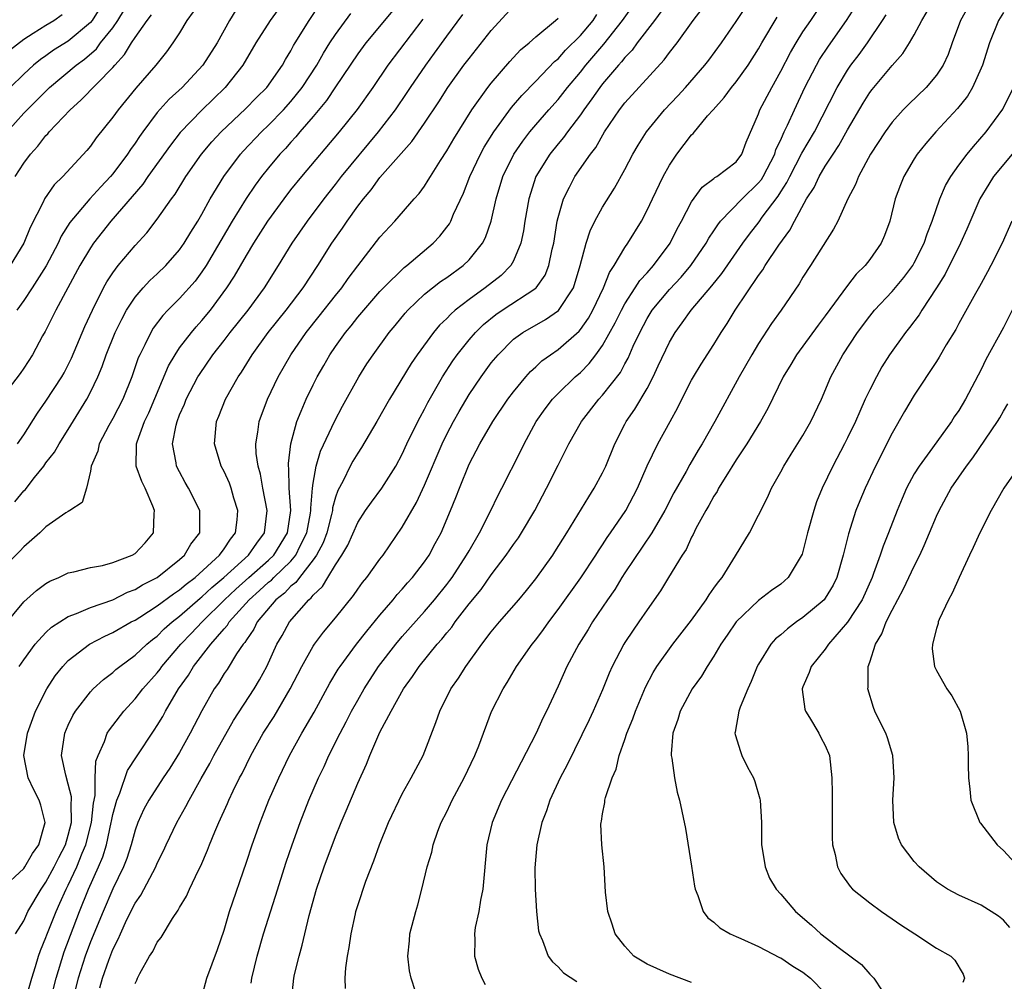
# Model space of a CAD drawing. Units: inches. Extents: x 2613000 to 2616000, y 1476000 to 1479000.
# Drawn here: x 2613085 to 2613173, y 1477719 to 1477805 of the extents above; entities that cross this region are included whole.
import ezdxf

# ---------------------------------------------------------------- set-up
doc = ezdxf.new("R2010")
doc.units = ezdxf.units.IN
doc.header["$MEASUREMENT"] = 0
doc.layers.add('LD26131476_2ft', color=162, linetype='Continuous')

msp = doc.modelspace()

# ---------------------------------------------------------------- linework, layer by layer
at = {"layer": 'LD26131476_2ft'}
for points, elevation in [([(2613108.575, 1477807), (2613107.134, 1477805), (2613105.861, 1477803), (2613104.684, 1477801), (2613103.098, 1477799), (2613101, 1477796.942), (2613099.06, 1477794.94), (2613098.178, 1477793.822), (2613096.158, 1477791), (2613095.689, 1477790.311), (2613092.839, 1477787), (2613091.277, 1477785), (2613091, 1477784.595), (2613090.049, 1477783), (2613087.878, 1477779), (2613087.597, 1477778.403), (2613086.916, 1477777.084), (2613086.682, 1477776.682), (2613085.786, 1477775), (2613085, 1477773.792), (2613084.678, 1477773.321), (2613082.916, 1477771)], 10374), ([(2613119.022, 1477806.978), (2613117.419, 1477805), (2613115.745, 1477803), (2613115, 1477802.004), (2613113, 1477799.046), (2613112.187, 1477797.813), (2613111, 1477796.392), (2613109.808, 1477795), (2613109.447, 1477794.552), (2613109, 1477794.074), (2613108.501, 1477793.499), (2613108.018, 1477793), (2613107, 1477791.789), (2613106.359, 1477791), (2613105.781, 1477790.219), (2613104.967, 1477789.032), (2613103.734, 1477787), (2613101.376, 1477783), (2613101, 1477782.436), (2613100.387, 1477781.613), (2613099, 1477780.037), (2613097.958, 1477779), (2613097.491, 1477778.509), (2613096.634, 1477777.366), (2613096.417, 1477777), (2613095.876, 1477775.876), (2613095.415, 1477775), (2613095.286, 1477774.714), (2613094.701, 1477773), (2613093.9, 1477771), (2613093, 1477769.273), (2613092.654, 1477768.654), (2613091.773, 1477767), (2613091.659, 1477766.341), (2613091.064, 1477765), (2613091, 1477764.551), (2613090.64, 1477763), (2613090.264, 1477761.736), (2613089.155, 1477761), (2613089, 1477760.925), (2613088.788, 1477760.788), (2613087, 1477759.55), (2613086.445, 1477759), (2613085, 1477757.74), (2613084.646, 1477757.354), (2613083, 1477755.677)], 10368), ([(2613083, 1477727.006), (2613085, 1477728.86), (2613085.098, 1477729), (2613085.785, 1477730.215), (2613086.356, 1477731), (2613086.937, 1477733), (2613086.549, 1477734.549), (2613086.395, 1477735), (2613085.913, 1477735.913), (2613085.4, 1477737), (2613085.018, 1477739), (2613085.35, 1477741), (2613086.072, 1477743), (2613087.073, 1477745), (2613087.836, 1477746.164), (2613088.498, 1477747), (2613089, 1477747.539), (2613090.9, 1477749), (2613092.276, 1477749.724), (2613093, 1477750.046), (2613094.655, 1477751), (2613095, 1477751.171), (2613095.442, 1477751.442), (2613097, 1477752.433), (2613098.461, 1477753.539), (2613099, 1477753.878), (2613099.594, 1477754.406), (2613100.407, 1477755), (2613102.596, 1477757), (2613103, 1477757.552), (2613103.568, 1477758.432), (2613104.034, 1477759), (2613104.175, 1477760.175), (2613104.243, 1477761), (2613103.877, 1477762.123), (2613103.626, 1477763), (2613103.472, 1477763.472), (2613103, 1477764.508), (2613102.739, 1477765), (2613102.134, 1477767), (2613102.315, 1477769), (2613102.527, 1477769.474), (2613103.134, 1477771), (2613104.273, 1477773), (2613104.573, 1477773.426), (2613105.513, 1477775), (2613106.949, 1477777), (2613108.568, 1477779), (2613110.092, 1477781), (2613111.414, 1477783), (2613112.677, 1477785), (2613113.633, 1477786.367), (2613114.054, 1477787), (2613115, 1477788.325), (2613115.515, 1477789), (2613116.196, 1477789.804), (2613117, 1477790.912), (2613119.851, 1477794.149), (2613121, 1477795.786), (2613122.286, 1477797.714), (2613123.096, 1477799), (2613124.545, 1477801), (2613125, 1477801.604), (2613127, 1477804.102), (2613129, 1477806.295)], 10362), ([(2613083.515, 1477795), (2613085, 1477796.674), (2613085.301, 1477797), (2613087.308, 1477799), (2613089.696, 1477801), (2613090.455, 1477801.546), (2613091.527, 1477802.473), (2613091.908, 1477803), (2613093, 1477804.363), (2613093.455, 1477805), (2613094.663, 1477807)], 10382), ([(2613092.373, 1477807), (2613091.147, 1477805), (2613091, 1477804.823), (2613089, 1477803.161), (2613087.668, 1477802.332), (2613087, 1477801.846), (2613086.494, 1477801.505), (2613085.889, 1477801), (2613085, 1477800.197), (2613083.771, 1477799)], 10384), ([(2613084.446, 1477767), (2613085, 1477767.807), (2613086.247, 1477769.753), (2613087, 1477770.813), (2613088.411, 1477773), (2613088.621, 1477773.379), (2613089, 1477774.08), (2613089.302, 1477774.698), (2613090.475, 1477777.526), (2613091.165, 1477779), (2613092.166, 1477781), (2613092.459, 1477781.541), (2613093, 1477782.356), (2613093.488, 1477783), (2613095, 1477784.801), (2613096.055, 1477785.945), (2613097, 1477787.164), (2613098.283, 1477789), (2613098.595, 1477789.405), (2613099.576, 1477791), (2613100.981, 1477793.019), (2613101.899, 1477794.101), (2613102.736, 1477795), (2613104.922, 1477797.078), (2613105.908, 1477798.092), (2613106.824, 1477799), (2613108.237, 1477801), (2613108.509, 1477801.491), (2613109, 1477802.294), (2613109.24, 1477802.76), (2613109.388, 1477803), (2613110.629, 1477805), (2613111.583, 1477806.417)], 10372), ([(2613087.415, 1477717), (2613087.907, 1477719), (2613088.629, 1477721.371), (2613090.011, 1477725), (2613090.825, 1477727), (2613091.722, 1477729), (2613092.104, 1477729.896), (2613092.422, 1477731), (2613092.864, 1477733), (2613092.877, 1477733.123), (2613093, 1477733.698), (2613093.362, 1477735), (2613093.638, 1477735.638), (2613094.328, 1477737.672), (2613095.119, 1477738.881), (2613096.727, 1477741.273), (2613097, 1477741.703), (2613097.481, 1477742.519), (2613097.735, 1477743), (2613098.918, 1477745), (2613099.788, 1477746.212), (2613100.248, 1477747), (2613101.804, 1477749), (2613103, 1477750.388), (2613103.292, 1477750.708), (2613103.46, 1477751), (2613105.245, 1477753), (2613106.185, 1477753.815), (2613107, 1477754.564), (2613107.247, 1477754.753), (2613107.477, 1477755), (2613109, 1477756.461), (2613109.451, 1477757), (2613109.846, 1477757.846), (2613110.43, 1477759), (2613110.76, 1477760.76), (2613110.791, 1477761), (2613110.779, 1477761.221), (2613110.937, 1477763), (2613111, 1477763.457), (2613111.28, 1477765), (2613111.655, 1477766.345), (2613112.934, 1477769.066), (2613113.634, 1477770.366), (2613115.102, 1477773), (2613115.831, 1477774.169), (2613116.377, 1477775), (2613117.825, 1477777), (2613118.368, 1477777.632), (2613119.268, 1477778.732), (2613119.51, 1477779), (2613121, 1477780.422), (2613121.711, 1477781), (2613122.444, 1477781.556), (2613123, 1477781.939), (2613124.465, 1477783), (2613125, 1477783.514), (2613126.219, 1477785), (2613126.49, 1477785.51), (2613126.997, 1477787), (2613127.433, 1477789), (2613128.033, 1477791), (2613129.027, 1477793), (2613129.825, 1477794.175), (2613130.459, 1477795), (2613131, 1477795.653), (2613132.161, 1477797), (2613133, 1477797.926), (2613133.839, 1477799), (2613135, 1477800.379), (2613135.49, 1477801), (2613137.11, 1477802.89), (2613138.797, 1477805), (2613140.193, 1477807)], 10356), ([(2613143.056, 1477806.944), (2613141.658, 1477805), (2613140.111, 1477803), (2613139.65, 1477802.351), (2613139, 1477801.693), (2613138.705, 1477801.295), (2613138.423, 1477801), (2613137, 1477799.331), (2613136.741, 1477799), (2613136.038, 1477797.962), (2613135.312, 1477797), (2613135, 1477796.541), (2613133.838, 1477795), (2613133.496, 1477794.504), (2613133, 1477793.928), (2613132.258, 1477793), (2613131.005, 1477790.995), (2613130.359, 1477789), (2613130.014, 1477787), (2613129.888, 1477786.112), (2613129.656, 1477785), (2613129, 1477783.423), (2613128.771, 1477783), (2613127.884, 1477782.116), (2613126.44, 1477781), (2613125, 1477779.961), (2613123.76, 1477779), (2613123.353, 1477778.647), (2613123, 1477778.26), (2613122.351, 1477777.649), (2613121.806, 1477777), (2613120.336, 1477775), (2613119.806, 1477774.194), (2613117.86, 1477771), (2613116.724, 1477769), (2613115.348, 1477766.652), (2613115, 1477766.155), (2613114.568, 1477765.433), (2613114.332, 1477765), (2613113.683, 1477763.683), (2613113.206, 1477762.794), (2613113, 1477762.192), (2613112.745, 1477761.255), (2613112.723, 1477761), (2613112.647, 1477760.647), (2613112.221, 1477759), (2613111.9, 1477758.1), (2613111.304, 1477757), (2613111, 1477756.569), (2613109.764, 1477755), (2613109.451, 1477754.549), (2613109, 1477754.209), (2613108.416, 1477753.584), (2613107.656, 1477753), (2613105.976, 1477751), (2613105.656, 1477750.344), (2613105, 1477749.402), (2613104.853, 1477749.147), (2613104.719, 1477749), (2613104.127, 1477748.127), (2613103.265, 1477746.735), (2613103, 1477746.357), (2613102.484, 1477745.516), (2613102.113, 1477745), (2613101, 1477743.024), (2613099.963, 1477741), (2613099, 1477739.286), (2613098.117, 1477737.883), (2613097.519, 1477737), (2613096.234, 1477735), (2613095.803, 1477734.197), (2613095.258, 1477733), (2613095, 1477732.29), (2613094.659, 1477731), (2613094.255, 1477729.745), (2613093.965, 1477729), (2613093, 1477727.025), (2613092.127, 1477725), (2613091, 1477722.275), (2613090.526, 1477721), (2613089.886, 1477719), (2613089.371, 1477717)], 10354), ([(2613095, 1477718.527), (2613095.155, 1477718.845), (2613095.207, 1477719), (2613095.421, 1477719.421), (2613096.307, 1477721), (2613096.589, 1477721.411), (2613097, 1477722.248), (2613097.333, 1477722.667), (2613098.362, 1477724.362), (2613098.883, 1477725.117), (2613099, 1477725.35), (2613099.622, 1477726.378), (2613099.894, 1477727), (2613100.706, 1477728.706), (2613100.909, 1477729.091), (2613101.502, 1477730.498), (2613101.682, 1477731), (2613102.159, 1477732.159), (2613102.526, 1477733), (2613103.31, 1477734.69), (2613103.439, 1477735), (2613103.822, 1477735.822), (2613104.396, 1477737), (2613104.609, 1477737.391), (2613105.387, 1477739), (2613106.502, 1477741), (2613107.487, 1477742.512), (2613108.948, 1477745), (2613109.974, 1477747), (2613111, 1477748.814), (2613111.122, 1477749), (2613111.919, 1477750.081), (2613113, 1477751.376), (2613114.622, 1477753.378), (2613115, 1477753.939), (2613115.446, 1477754.553), (2613115.819, 1477755), (2613117, 1477756.627), (2613117.288, 1477757), (2613119, 1477759.502), (2613120.268, 1477761.732), (2613121, 1477763.278), (2613122.583, 1477767), (2613123, 1477767.852), (2613123.6, 1477769), (2613124.102, 1477769.898), (2613125, 1477771.416), (2613126.086, 1477773), (2613127, 1477774.256), (2613127.609, 1477775), (2613129, 1477776.39), (2613129.824, 1477777), (2613131.856, 1477778.144), (2613133.03, 1477778.97), (2613134.375, 1477781), (2613134.995, 1477783), (2613135.523, 1477785), (2613135.87, 1477786.13), (2613136.316, 1477787), (2613137, 1477788.254), (2613138.061, 1477789.939), (2613139, 1477791.613), (2613139.728, 1477793), (2613140.191, 1477793.809), (2613140.937, 1477795), (2613142.571, 1477797), (2613143.755, 1477798.245), (2613144.439, 1477799), (2613146.183, 1477801), (2613146.54, 1477801.46), (2613147.69, 1477803), (2613149, 1477804.91), (2613150.375, 1477807)], 10350), ([(2613105.425, 1477718.575), (2613105.478, 1477719), (2613105.982, 1477721), (2613106.552, 1477723), (2613107.623, 1477726.377), (2613108.569, 1477729.431), (2613109.108, 1477731), (2613109.833, 1477733), (2613110.615, 1477735), (2613111.48, 1477737), (2613111.981, 1477738.019), (2613112.416, 1477739), (2613113.424, 1477741), (2613113.972, 1477742.028), (2613114.454, 1477743), (2613115, 1477743.989), (2613115.577, 1477745), (2613116.876, 1477747), (2613118.426, 1477749), (2613119, 1477749.679), (2613121, 1477751.939), (2613121.896, 1477753), (2613123, 1477754.359), (2613123.282, 1477754.718), (2613123.48, 1477755), (2613124.783, 1477757), (2613125, 1477757.399), (2613125.942, 1477759), (2613126.944, 1477760.944), (2613127.627, 1477762.373), (2613127.962, 1477763), (2613129.648, 1477766.352), (2613129.954, 1477767), (2613131.047, 1477769), (2613131.851, 1477770.149), (2613132.509, 1477771), (2613133, 1477771.511), (2613134.536, 1477773), (2613135, 1477773.407), (2613135.796, 1477774.204), (2613136.404, 1477775), (2613137, 1477775.82), (2613138.13, 1477777.87), (2613138.684, 1477779), (2613139, 1477779.579), (2613139.94, 1477781), (2613140.347, 1477781.653), (2613141, 1477782.339), (2613141.587, 1477783), (2613143.062, 1477785), (2613143.7, 1477786.3), (2613144.094, 1477787), (2613145, 1477788.723), (2613145.944, 1477790.056), (2613147, 1477790.814), (2613147.095, 1477790.904), (2613147.276, 1477791), (2613149, 1477792.305), (2613149.52, 1477793), (2613149.904, 1477794.096), (2613151, 1477796.64), (2613151.129, 1477797), (2613152.19, 1477799), (2613153, 1477800.459), (2613153.866, 1477802.134), (2613154.377, 1477803), (2613155, 1477803.977), (2613155.699, 1477805), (2613157, 1477806.972)], 10346), ([(2613109.043, 1477717), (2613109.263, 1477719), (2613109.33, 1477719.33), (2613109.728, 1477721), (2613110.023, 1477721.977), (2613110.242, 1477723), (2613110.633, 1477724.633), (2613111.295, 1477727), (2613111.978, 1477729), (2613113, 1477731.737), (2613113.513, 1477733), (2613113.963, 1477734.037), (2613115, 1477736.522), (2613115.782, 1477738.218), (2613116.088, 1477739), (2613117, 1477741.089), (2613118.002, 1477743), (2613119.104, 1477745), (2613119.914, 1477746.087), (2613120.51, 1477747), (2613122.151, 1477749), (2613122.557, 1477749.443), (2613123, 1477750.014), (2613123.455, 1477750.545), (2613123.768, 1477751), (2613125, 1477752.613), (2613126.077, 1477753.923), (2613127, 1477755.239), (2613128.352, 1477757), (2613129, 1477757.967), (2613129.433, 1477758.567), (2613129.719, 1477759), (2613130.909, 1477761), (2613131.963, 1477763), (2613133, 1477765.089), (2613133.977, 1477767), (2613135.101, 1477769), (2613136.651, 1477771), (2613137, 1477771.373), (2613138.593, 1477773.407), (2613139, 1477774.176), (2613139.301, 1477774.699), (2613139.753, 1477775.753), (2613140.331, 1477777), (2613141, 1477778.253), (2613141.464, 1477779), (2613143, 1477780.846), (2613144.043, 1477781.957), (2613144.919, 1477783), (2613146.313, 1477785), (2613146.553, 1477785.447), (2613147, 1477786.119), (2613147.338, 1477786.662), (2613147.604, 1477787), (2613149.527, 1477789), (2613151, 1477790.418), (2613151.259, 1477790.741), (2613151.412, 1477791), (2613152.461, 1477793), (2613152.576, 1477793.424), (2613153, 1477794.289), (2613153.206, 1477794.794), (2613153.323, 1477795), (2613153.623, 1477795.623), (2613154.224, 1477797), (2613155.17, 1477799), (2613156.203, 1477801), (2613156.495, 1477801.505), (2613157.294, 1477802.706), (2613158.919, 1477805), (2613159.725, 1477806.275)], 10344), ([(2613120.197, 1477717.803), (2613119.797, 1477719), (2613119.657, 1477719.657), (2613119.499, 1477721), (2613119.64, 1477722.36), (2613119.679, 1477723), (2613120.208, 1477725), (2613120.389, 1477725.611), (2613120.759, 1477727), (2613121.238, 1477729), (2613121.662, 1477730.338), (2613121.779, 1477731), (2613122.201, 1477732.201), (2613122.511, 1477733), (2613123, 1477733.948), (2613123.347, 1477734.653), (2613123.501, 1477735), (2613124.569, 1477737), (2613125.512, 1477739), (2613125.869, 1477739.869), (2613127.034, 1477742.966), (2613128.057, 1477745), (2613128.44, 1477745.56), (2613129.265, 1477747), (2613130.684, 1477749), (2613131, 1477749.391), (2613131.693, 1477750.307), (2613132.171, 1477751), (2613133, 1477752.103), (2613135.041, 1477754.959), (2613136.394, 1477757), (2613136.622, 1477757.379), (2613137, 1477757.927), (2613137.418, 1477758.582), (2613137.721, 1477759), (2613139.083, 1477761), (2613140.126, 1477763), (2613140.989, 1477765.011), (2613141.967, 1477767), (2613143.073, 1477769), (2613143.744, 1477770.256), (2613144.112, 1477771), (2613145, 1477772.72), (2613145.161, 1477773), (2613145.855, 1477774.145), (2613147, 1477775.914), (2613147.654, 1477777), (2613148.194, 1477777.806), (2613148.914, 1477779), (2613151, 1477782.108), (2613151.386, 1477782.614), (2613151.611, 1477783), (2613152.836, 1477784.836), (2613153.822, 1477786.178), (2613154.232, 1477787), (2613155.327, 1477789), (2613155.99, 1477790.01), (2613156.457, 1477791), (2613157, 1477791.913), (2613157.698, 1477793), (2613158.221, 1477793.779), (2613159, 1477795.201), (2613160.404, 1477797.596), (2613161, 1477798.535), (2613161.2, 1477798.8), (2613163, 1477800.974), (2613163.959, 1477802.041), (2613164.569, 1477803), (2613165, 1477803.731), (2613165.665, 1477805), (2613166.834, 1477807)], 10340), ([(2613083.7, 1477802.3), (2613085, 1477803.343), (2613085.857, 1477803.857), (2613087, 1477804.585), (2613087.707, 1477805), (2613088.44, 1477805.56)], 10386), ([(2613100.209, 1477805.791), (2613099.658, 1477805), (2613099, 1477803.911), (2613098.409, 1477803), (2613097.814, 1477802.186), (2613096.863, 1477801), (2613095.08, 1477798.92), (2613093.47, 1477797), (2613093, 1477796.34), (2613091.522, 1477794.478), (2613091, 1477793.718), (2613090.677, 1477793.324), (2613088.503, 1477791), (2613087.738, 1477790.262), (2613086.868, 1477789), (2613086.763, 1477788.763), (2613085.579, 1477786.421), (2613085.024, 1477785), (2613083.788, 1477783)], 10378), ([(2613084.214, 1477761.786), (2613085, 1477762.759), (2613085.122, 1477762.878), (2613085.968, 1477763.967), (2613086.802, 1477765), (2613087, 1477765.275), (2613087.759, 1477766.241), (2613088.187, 1477767), (2613089, 1477768.282), (2613090.656, 1477771), (2613091, 1477771.643), (2613091.651, 1477773), (2613092.053, 1477773.947), (2613092.41, 1477775), (2613093.218, 1477777), (2613093.801, 1477778.199), (2613094.242, 1477779), (2613095, 1477780.157), (2613095.729, 1477781), (2613096.343, 1477781.657), (2613097, 1477782.259), (2613097.759, 1477783), (2613099, 1477784.413), (2613099.408, 1477785), (2613100.004, 1477785.997), (2613100.641, 1477787), (2613101, 1477787.611), (2613101.758, 1477789), (2613102.964, 1477791), (2613104.468, 1477793), (2613104.719, 1477793.281), (2613106.358, 1477795), (2613107, 1477795.61), (2613108.343, 1477797), (2613109, 1477797.731), (2613110.017, 1477799), (2613111.333, 1477801), (2613111.926, 1477802.073), (2613112.504, 1477803), (2613113, 1477803.761), (2613114.375, 1477805.625)], 10370), ([(2613084.239, 1477791), (2613085, 1477792.2), (2613085.604, 1477793), (2613086.266, 1477793.734), (2613087, 1477794.671), (2613087.166, 1477794.835), (2613087.299, 1477795), (2613089.164, 1477797), (2613090.144, 1477797.856), (2613093, 1477800.785), (2613093.18, 1477801), (2613094.052, 1477801.948), (2613094.676, 1477803), (2613095, 1477803.489), (2613096.089, 1477805), (2613096.485, 1477805.515)], 10380), ([(2613104.063, 1477805.938), (2613103.498, 1477805), (2613102.365, 1477803), (2613101.095, 1477801), (2613099.23, 1477799), (2613098.07, 1477797.93), (2613097, 1477796.733), (2613095.686, 1477795), (2613095.397, 1477794.603), (2613095, 1477793.989), (2613094.582, 1477793.418), (2613094.323, 1477793), (2613093, 1477791.249), (2613092.791, 1477791), (2613091.915, 1477790.085), (2613090.94, 1477789), (2613089.138, 1477786.862), (2613088.366, 1477785.633), (2613088.083, 1477785), (2613087.014, 1477782.986), (2613085.758, 1477781), (2613085, 1477779.85), (2613084.378, 1477779)], 10376), ([(2613084.592, 1477747), (2613085, 1477747.607), (2613086.024, 1477749), (2613087, 1477750.064), (2613087.48, 1477750.52), (2613089, 1477751.49), (2613089.754, 1477751.754), (2613091, 1477752.295), (2613093, 1477752.99), (2613094.336, 1477753.664), (2613095, 1477753.901), (2613095.676, 1477754.324), (2613096.986, 1477755), (2613099, 1477756.616), (2613099.437, 1477757), (2613100.008, 1477757.992), (2613100.806, 1477759), (2613100.818, 1477761), (2613099.808, 1477763), (2613099.512, 1477763.512), (2613099, 1477764.465), (2613098.738, 1477765), (2613098.705, 1477765.295), (2613098.378, 1477767), (2613098.679, 1477768.679), (2613098.769, 1477769), (2613099, 1477769.592), (2613099.438, 1477770.562), (2613099.598, 1477771), (2613100.645, 1477773), (2613100.777, 1477773.223), (2613102.001, 1477775), (2613103, 1477776.275), (2613103.549, 1477777), (2613105.152, 1477779), (2613106.637, 1477781), (2613107.89, 1477783), (2613109.114, 1477785), (2613110.479, 1477787), (2613111.983, 1477789), (2613113, 1477790.271), (2613113.557, 1477791), (2613116.871, 1477795), (2613118.389, 1477797), (2613119.459, 1477798.541), (2613119.751, 1477799), (2613121.106, 1477801), (2613121.913, 1477802.087), (2613123, 1477803.613), (2613124.45, 1477805.55)], 10364), ([(2613085.17, 1477717), (2613085.718, 1477719), (2613086.063, 1477720.063), (2613086.336, 1477721), (2613086.505, 1477721.495), (2613087, 1477722.651), (2613087.087, 1477722.913), (2613087.902, 1477725), (2613088.25, 1477725.75), (2613088.8, 1477727), (2613089, 1477727.379), (2613089.761, 1477729), (2613090.251, 1477730.251), (2613090.574, 1477731), (2613091.084, 1477733), (2613091.268, 1477734.732), (2613091.416, 1477735.416), (2613091.429, 1477737), (2613091.487, 1477738.513), (2613091.677, 1477739), (2613092.26, 1477740.26), (2613092.509, 1477741), (2613092.697, 1477741.304), (2613093, 1477741.688), (2613093.98, 1477743), (2613095, 1477744.094), (2613095.695, 1477745), (2613097, 1477746.44), (2613097.246, 1477746.754), (2613097.411, 1477747), (2613099.117, 1477749), (2613100.046, 1477749.954), (2613101.016, 1477751), (2613103.038, 1477753), (2613104.049, 1477753.951), (2613105.226, 1477755), (2613107, 1477756.543), (2613107.474, 1477757), (2613108.7, 1477759), (2613108.986, 1477761), (2613108.845, 1477763), (2613108.813, 1477764.813), (2613108.782, 1477765), (2613108.776, 1477765.224), (2613108.991, 1477767), (2613109.525, 1477769), (2613109.93, 1477769.93), (2613110.361, 1477771), (2613111, 1477772.3), (2613111.358, 1477773), (2613111.961, 1477774.039), (2613112.492, 1477775), (2613113, 1477775.744), (2613113.894, 1477777), (2613114.401, 1477777.599), (2613115, 1477778.355), (2613117, 1477780.659), (2613117.32, 1477781), (2613119.173, 1477782.826), (2613119.409, 1477783), (2613121.785, 1477785), (2613122.364, 1477785.635), (2613123, 1477786.443), (2613123.238, 1477786.762), (2613123.368, 1477787), (2613123.619, 1477787.619), (2613124.506, 1477789.495), (2613125.071, 1477791), (2613126.021, 1477793), (2613126.371, 1477793.63), (2613127.236, 1477795), (2613128.815, 1477797.185), (2613129.732, 1477798.269), (2613131, 1477799.56), (2613132.688, 1477801.312), (2613133, 1477801.562), (2613133.668, 1477802.332), (2613135, 1477803.65), (2613136.144, 1477805), (2613136.468, 1477805.532)], 10358), ([(2613091.85, 1477718.149), (2613092.069, 1477719), (2613092.631, 1477720.631), (2613093, 1477721.593), (2613093.489, 1477722.511), (2613093.687, 1477723), (2613094.27, 1477724.27), (2613095, 1477725.741), (2613095.521, 1477726.479), (2613096.856, 1477729), (2613097, 1477729.346), (2613097.559, 1477730.441), (2613097.81, 1477731), (2613098.762, 1477733), (2613099.573, 1477734.427), (2613099.853, 1477735), (2613100.94, 1477736.94), (2613101.719, 1477738.281), (2613102.084, 1477739), (2613103.835, 1477742.165), (2613105.705, 1477745), (2613106.191, 1477745.809), (2613106.826, 1477747), (2613107.735, 1477749), (2613108.202, 1477749.798), (2613108.865, 1477751), (2613110.611, 1477753), (2613110.833, 1477753.167), (2613111, 1477753.408), (2613111.83, 1477754.17), (2613112.313, 1477755), (2613113, 1477756.127), (2613113.588, 1477757), (2613114.115, 1477757.885), (2613115, 1477759.927), (2613115.712, 1477761), (2613116.241, 1477761.759), (2613117.163, 1477763), (2613118.417, 1477765), (2613119, 1477766.07), (2613119.422, 1477767), (2613120.395, 1477769), (2613120.6, 1477769.4), (2613121, 1477770.106), (2613121.297, 1477770.703), (2613122.614, 1477773), (2613123.547, 1477774.453), (2613123.932, 1477775), (2613125, 1477776.325), (2613125.573, 1477777), (2613126.295, 1477777.705), (2613127.397, 1477778.603), (2613127.974, 1477779), (2613131, 1477780.965), (2613131.038, 1477781), (2613131.848, 1477782.152), (2613132.181, 1477783), (2613132.473, 1477784.473), (2613132.607, 1477785), (2613132.929, 1477787), (2613133, 1477787.304), (2613133.487, 1477789), (2613134.035, 1477790.035), (2613134.516, 1477791), (2613135.901, 1477793), (2613136.386, 1477793.613), (2613137.166, 1477795), (2613138.515, 1477797), (2613139, 1477797.614), (2613142.529, 1477801.471), (2613143, 1477802.123), (2613143.688, 1477803), (2613145.142, 1477805), (2613145.948, 1477806.052)], 10352), ([(2613101, 1477717.323), (2613101.459, 1477719), (2613102.406, 1477721.594), (2613103, 1477723.315), (2613103.499, 1477725), (2613105, 1477729.433), (2613105.51, 1477731), (2613106.237, 1477733), (2613106.463, 1477733.537), (2613107.031, 1477735), (2613107.905, 1477737), (2613108.88, 1477739), (2613109.987, 1477741), (2613111.091, 1477742.909), (2613112.498, 1477745.502), (2613113.248, 1477746.752), (2613113.413, 1477747), (2613114.883, 1477749), (2613115.813, 1477750.187), (2613117, 1477751.605), (2613118.196, 1477753), (2613118.548, 1477753.452), (2613119, 1477753.94), (2613119.483, 1477754.517), (2613119.933, 1477755), (2613121, 1477756.385), (2613121.425, 1477757), (2613121.963, 1477758.037), (2613122.492, 1477759), (2613123.343, 1477761), (2613123.823, 1477762.176), (2613124.132, 1477763), (2613125, 1477765.161), (2613125.971, 1477767), (2613127.135, 1477769), (2613128.487, 1477771), (2613129, 1477771.676), (2613130.091, 1477773), (2613130.518, 1477773.483), (2613131, 1477773.916), (2613131.553, 1477774.447), (2613132.308, 1477775), (2613133, 1477775.464), (2613134.883, 1477777.116), (2613135, 1477777.258), (2613135.724, 1477778.276), (2613136.121, 1477779), (2613137.07, 1477781), (2613137.608, 1477782.392), (2613138.031, 1477783), (2613139, 1477784.63), (2613139.266, 1477785), (2613140.496, 1477787), (2613141, 1477787.971), (2613141.472, 1477789), (2613142.438, 1477791), (2613143, 1477792.006), (2613143.673, 1477793), (2613145, 1477794.753), (2613145.133, 1477794.867), (2613146.436, 1477796.436), (2613146.926, 1477797), (2613147.917, 1477798.083), (2613148.586, 1477799), (2613149, 1477799.503), (2613150.065, 1477801), (2613151, 1477802.459), (2613151.302, 1477803), (2613152.681, 1477805.318)], 10348), ([(2613113.918, 1477718.082), (2613113.877, 1477719), (2613113.946, 1477719.946), (2613114.099, 1477721), (2613114.242, 1477721.758), (2613114.418, 1477723), (2613114.795, 1477724.795), (2613114.84, 1477725), (2613115, 1477725.548), (2613115.732, 1477727.732), (2613116.454, 1477729.546), (2613116.961, 1477731), (2613117.772, 1477733), (2613119, 1477735.568), (2613119.801, 1477737), (2613120.21, 1477737.79), (2613120.887, 1477739), (2613122.033, 1477741.967), (2613122.368, 1477743), (2613123.369, 1477745), (2613124.047, 1477745.953), (2613124.709, 1477747), (2613126.166, 1477749), (2613127, 1477750.101), (2613127.743, 1477751), (2613129.465, 1477753), (2613130.162, 1477753.838), (2613131, 1477754.884), (2613132.523, 1477757), (2613132.713, 1477757.287), (2613133.791, 1477759), (2613135.756, 1477762.244), (2613136.253, 1477763), (2613137, 1477764.379), (2613137.293, 1477765), (2613138.094, 1477767), (2613139, 1477768.768), (2613139.124, 1477769), (2613139.904, 1477770.096), (2613141, 1477771.97), (2613141.548, 1477773), (2613142.001, 1477774.001), (2613143, 1477776.123), (2613143.508, 1477777), (2613144.153, 1477777.847), (2613144.941, 1477779), (2613146.815, 1477781.185), (2613147.713, 1477782.287), (2613149.6, 1477785), (2613150.186, 1477785.814), (2613151.06, 1477786.941), (2613151.333, 1477787.333), (2613152.765, 1477789.235), (2613153, 1477789.631), (2613153.546, 1477790.454), (2613153.804, 1477791), (2613154.903, 1477793.097), (2613156.02, 1477795), (2613158.064, 1477799), (2613159, 1477800.559), (2613159.304, 1477801), (2613160.039, 1477801.962), (2613160.783, 1477803), (2613162.136, 1477805), (2613162.474, 1477805.526)], 10342), ([(2613169.815, 1477806.184), (2613169.161, 1477805), (2613168.403, 1477803), (2613168.037, 1477801.963), (2613167.583, 1477801), (2613167, 1477800.106), (2613166.053, 1477799), (2613164.495, 1477797.505), (2613164.008, 1477797), (2613163, 1477795.878), (2613162.37, 1477795), (2613161.063, 1477793), (2613159.974, 1477791), (2613159.709, 1477790.291), (2613159.022, 1477789), (2613158.126, 1477787), (2613157.745, 1477786.255), (2613155.686, 1477783), (2613155, 1477781.951), (2613154.646, 1477781.354), (2613153.032, 1477779), (2613152.186, 1477777.814), (2613151, 1477775.993), (2613150.398, 1477775), (2613149.264, 1477773), (2613147.08, 1477769), (2613145.942, 1477767), (2613145.58, 1477766.42), (2613144.849, 1477765.151), (2613144.495, 1477764.495), (2613143.413, 1477762.587), (2613142.582, 1477761), (2613141.412, 1477759), (2613139, 1477755.404), (2613138.737, 1477755), (2613138.085, 1477753.915), (2613137.444, 1477753), (2613136.099, 1477751), (2613135.689, 1477750.311), (2613134.854, 1477749), (2613133.784, 1477747), (2613133, 1477745.244), (2613131.961, 1477743), (2613131.633, 1477742.366), (2613131.022, 1477741), (2613127.907, 1477735), (2613127.083, 1477733), (2613126.597, 1477731), (2613126.236, 1477727), (2613126.032, 1477726.032), (2613125.879, 1477725), (2613125.567, 1477723.567), (2613125.494, 1477723), (2613125.525, 1477722.475), (2613125.493, 1477721), (2613125.826, 1477719.826), (2613126.148, 1477719), (2613126.441, 1477718.441)], 10338), ([(2613173, 1477805.719), (2613172.549, 1477805), (2613171.744, 1477803), (2613171.111, 1477801), (2613171, 1477800.732), (2613170.232, 1477799), (2613169.778, 1477798.221), (2613168.89, 1477797.11), (2613166.943, 1477795), (2613166.036, 1477793.964), (2613165.267, 1477793), (2613165, 1477792.582), (2613164.052, 1477791), (2613163.748, 1477790.253), (2613163.292, 1477789), (2613162.791, 1477787), (2613162.311, 1477785.69), (2613162.017, 1477785), (2613161, 1477783.547), (2613160.58, 1477783), (2613159.784, 1477782.216), (2613159, 1477781.215), (2613157, 1477778.484), (2613156.355, 1477777.645), (2613154.409, 1477775), (2613153.898, 1477774.103), (2613153.218, 1477773), (2613151.83, 1477770.17), (2613151.178, 1477769), (2613149.968, 1477767), (2613149, 1477765.55), (2613148.068, 1477764.068), (2613147.421, 1477763), (2613147.284, 1477762.716), (2613147, 1477762.292), (2613146.547, 1477761.453), (2613146.264, 1477761), (2613145.385, 1477759.385), (2613145.135, 1477758.865), (2613145, 1477758.62), (2613144.499, 1477757.501), (2613144.149, 1477757), (2613142.925, 1477755), (2613142.211, 1477753.789), (2613141, 1477752.089), (2613140.269, 1477751), (2613139.735, 1477750.265), (2613139, 1477749.161), (2613138.9, 1477749), (2613137.858, 1477747), (2613137.589, 1477746.41), (2613137, 1477744.907), (2613136.157, 1477743), (2613135.789, 1477742.211), (2613133.82, 1477738.18), (2613133.197, 1477737), (2613132.274, 1477735), (2613131.962, 1477734.038), (2613131.555, 1477733), (2613131.094, 1477731), (2613130.925, 1477728.925), (2613130.952, 1477727), (2613131.059, 1477725), (2613131.256, 1477723.256), (2613131.318, 1477723), (2613131.596, 1477722.404), (2613132.12, 1477721), (2613132.488, 1477720.488), (2613133, 1477720.031), (2613133.501, 1477719.5), (2613134.7, 1477718.7)], 10336), ([(2613083.282, 1477750.718), (2613085, 1477752.806), (2613086.162, 1477753.838), (2613087, 1477754.463), (2613087.337, 1477754.663), (2613088.166, 1477755), (2613089, 1477755.406), (2613089.503, 1477755.503), (2613091, 1477755.898), (2613092.083, 1477756.083), (2613093, 1477756.333), (2613094.73, 1477757), (2613095, 1477757.153), (2613095.905, 1477758.095), (2613096.666, 1477759), (2613096.703, 1477760.703), (2613096.753, 1477761), (2613096.608, 1477761.392), (2613095.902, 1477763), (2613095.607, 1477763.607), (2613095.102, 1477765), (2613095.137, 1477766.863), (2613095.124, 1477767), (2613095.178, 1477767.178), (2613095.857, 1477769), (2613096.228, 1477769.772), (2613098.001, 1477773.999), (2613098.59, 1477775), (2613099, 1477775.609), (2613100.058, 1477777), (2613100.488, 1477777.512), (2613101, 1477778.071), (2613101.766, 1477779), (2613103.255, 1477781), (2613103.942, 1477782.058), (2613105, 1477783.906), (2613105.659, 1477785), (2613106.941, 1477787), (2613108.386, 1477789), (2613109, 1477789.788), (2613109.981, 1477791), (2613113.362, 1477795), (2613114.974, 1477797.026), (2613116.375, 1477799), (2613117.743, 1477801), (2613120.881, 1477805.12)], 10366), ([(2613084.261, 1477723), (2613085, 1477724.168), (2613085.379, 1477725), (2613086.553, 1477727), (2613087, 1477727.63), (2613087.732, 1477729), (2613088.142, 1477729.858), (2613088.747, 1477731), (2613089, 1477731.843), (2613089.286, 1477733), (2613089.25, 1477734.75), (2613089.281, 1477735), (2613089.283, 1477735.283), (2613089, 1477736.426), (2613088.77, 1477737.23), (2613088.407, 1477739), (2613088.683, 1477741), (2613089, 1477741.734), (2613089.406, 1477742.594), (2613089.656, 1477743), (2613091, 1477744.737), (2613091.251, 1477745), (2613092.159, 1477745.841), (2613093, 1477746.459), (2613093.278, 1477746.722), (2613093.622, 1477747), (2613095, 1477748.004), (2613096.057, 1477749), (2613096.573, 1477749.427), (2613097, 1477749.733), (2613097.63, 1477750.37), (2613098.339, 1477751), (2613099, 1477751.511), (2613100.856, 1477753.144), (2613101, 1477753.25), (2613101.899, 1477754.102), (2613102.968, 1477755), (2613105.187, 1477757), (2613105.925, 1477758.075), (2613106.622, 1477759), (2613106.858, 1477761), (2613106.481, 1477763), (2613106.271, 1477764.271), (2613106.045, 1477765), (2613105.879, 1477766.121), (2613105.847, 1477767), (2613106.03, 1477768.03), (2613106.147, 1477769), (2613106.908, 1477771), (2613107.86, 1477773), (2613108.99, 1477775), (2613110.378, 1477777), (2613111.547, 1477778.453), (2613113, 1477780.309), (2613113.565, 1477781), (2613114.157, 1477781.842), (2613115, 1477782.977), (2613117, 1477785.565), (2613118.344, 1477787), (2613120.073, 1477789), (2613120.517, 1477789.483), (2613121, 1477790.145), (2613121.344, 1477790.656), (2613121.529, 1477791), (2613122.439, 1477792.439), (2613123, 1477793.295), (2613123.623, 1477794.378), (2613125.263, 1477797), (2613126.695, 1477799), (2613127, 1477799.388), (2613128.669, 1477801.331), (2613129.637, 1477802.363), (2613130.394, 1477803), (2613131, 1477803.536), (2613132.77, 1477805), (2613133, 1477805.221)], 10360), ([(2613145, 1477718.621), (2613143, 1477719.36), (2613141.88, 1477719.88), (2613141, 1477720.262), (2613139.813, 1477721), (2613139, 1477721.882), (2613138.116, 1477723), (2613137.859, 1477723.859), (2613137.456, 1477725), (2613137.25, 1477726.75), (2613137.128, 1477729), (2613136.936, 1477731), (2613136.855, 1477732.855), (2613136.869, 1477733), (2613136.901, 1477733.098), (2613137, 1477733.78), (2613137.201, 1477734.799), (2613137.204, 1477735), (2613137.247, 1477735.247), (2613137.848, 1477737), (2613138.209, 1477737.791), (2613138.487, 1477739), (2613139, 1477740.452), (2613139.177, 1477741), (2613139.709, 1477742.291), (2613139.942, 1477743), (2613140.85, 1477745.15), (2613141.547, 1477746.453), (2613141.883, 1477747), (2613143.32, 1477749), (2613145, 1477751.169), (2613146.302, 1477753), (2613146.56, 1477753.44), (2613147, 1477754.024), (2613147.402, 1477754.598), (2613147.734, 1477755), (2613148.946, 1477756.946), (2613150.184, 1477759), (2613151.815, 1477762.185), (2613152.164, 1477763), (2613153, 1477764.474), (2613153.269, 1477765), (2613153.947, 1477766.053), (2613155, 1477767.738), (2613155.712, 1477769), (2613156.651, 1477771), (2613157.511, 1477773), (2613158.59, 1477775), (2613159.898, 1477777), (2613161, 1477778.466), (2613161.435, 1477779), (2613163, 1477780.659), (2613164.058, 1477781.943), (2613164.853, 1477783), (2613165, 1477783.254), (2613165.884, 1477785), (2613166.15, 1477785.85), (2613166.618, 1477787), (2613167.298, 1477789), (2613167.801, 1477790.199), (2613168.27, 1477791), (2613169, 1477792.022), (2613169.744, 1477793), (2613170.306, 1477793.694), (2613171.459, 1477795), (2613172.945, 1477797.055), (2613173.904, 1477799)], 10334), ([(2613173.8, 1477793), (2613172.126, 1477791), (2613171.686, 1477790.314), (2613170.874, 1477789), (2613169.716, 1477786.284), (2613169.153, 1477785), (2613167.776, 1477782.223), (2613166.993, 1477781), (2613165.673, 1477779), (2613165.423, 1477778.577), (2613164.569, 1477777.43), (2613164.206, 1477777), (2613162.777, 1477775), (2613162.096, 1477773.904), (2613161.59, 1477773), (2613161, 1477771.843), (2613160.6, 1477771), (2613160.092, 1477769.908), (2613159.709, 1477769), (2613159, 1477767.524), (2613158.735, 1477767), (2613157.668, 1477765), (2613156.712, 1477763), (2613156.224, 1477761.776), (2613155.963, 1477761), (2613155.413, 1477759), (2613155, 1477757.338), (2613154.921, 1477757.079), (2613153.684, 1477755), (2613153, 1477754.398), (2613152.184, 1477753.816), (2613151, 1477752.912), (2613149, 1477751.023), (2613148.19, 1477749.81), (2613147.614, 1477749), (2613147, 1477747.928), (2613146.406, 1477747), (2613145.882, 1477746.118), (2613145.056, 1477745), (2613143.956, 1477743), (2613143.749, 1477742.251), (2613143.308, 1477741), (2613143.151, 1477739.151), (2613143.161, 1477739), (2613143.218, 1477738.782), (2613143.453, 1477737), (2613143.708, 1477735.707), (2613143.921, 1477735), (2613144.446, 1477732.446), (2613145, 1477729.073), (2613145.266, 1477727.266), (2613145.318, 1477727), (2613145.561, 1477726.439), (2613146.023, 1477725), (2613146.445, 1477724.445), (2613147, 1477724.056), (2613147.539, 1477723.539), (2613148.468, 1477723), (2613149, 1477722.75), (2613149.424, 1477722.576), (2613151, 1477721.863), (2613152.883, 1477720.883), (2613153, 1477720.835), (2613154.083, 1477720.083), (2613155, 1477719.543), (2613155.685, 1477719), (2613157, 1477717.654)], 10332), ([(2613173.772, 1477787), (2613172.903, 1477785), (2613171.883, 1477783), (2613171.575, 1477782.425), (2613171, 1477781.404), (2613170.864, 1477781.136), (2613170.488, 1477780.488), (2613169, 1477777.788), (2613168.73, 1477777.27), (2613167.874, 1477775.874), (2613167.236, 1477774.764), (2613167, 1477774.388), (2613165, 1477771.367), (2613164.116, 1477769.884), (2613163, 1477767.963), (2613161.519, 1477765), (2613160.585, 1477763), (2613160.113, 1477761.887), (2613159.76, 1477761), (2613159.079, 1477758.921), (2613158.622, 1477757), (2613158.053, 1477755), (2613157.698, 1477754.302), (2613157, 1477753.14), (2613156.892, 1477753), (2613155, 1477751.392), (2613154.431, 1477751), (2613153.613, 1477750.387), (2613153, 1477749.853), (2613152.523, 1477749.477), (2613152.108, 1477749), (2613151, 1477747.197), (2613150.892, 1477747), (2613150.36, 1477745.64), (2613150.053, 1477745), (2613149.346, 1477743.345), (2613149.238, 1477743), (2613148.904, 1477741.095), (2613148.876, 1477741), (2613148.897, 1477740.896), (2613149.378, 1477739.378), (2613149.519, 1477739), (2613150.029, 1477737.971), (2613150.54, 1477737), (2613150.663, 1477736.663), (2613151.129, 1477735.129), (2613151.152, 1477735), (2613151.264, 1477733), (2613151.268, 1477731), (2613151.343, 1477730.657), (2613151.609, 1477729), (2613152.006, 1477728.006), (2613152.587, 1477727), (2613153, 1477726.55), (2613154.32, 1477725), (2613155.772, 1477723.772), (2613156.614, 1477723), (2613158.287, 1477721.713), (2613160.25, 1477720.249), (2613161, 1477719.363), (2613161.198, 1477719.198), (2613161.357, 1477719), (2613162.114, 1477717.886)], 10330), ([(2613175.794, 1477783), (2613173, 1477777.426), (2613171.439, 1477774.561), (2613171, 1477773.682), (2613169.594, 1477771), (2613169, 1477769.99), (2613168.593, 1477769.407), (2613168.343, 1477769), (2613166.646, 1477766.646), (2613165.431, 1477765), (2613165, 1477764.294), (2613164.309, 1477763), (2613163.902, 1477762.098), (2613163.446, 1477761), (2613162.678, 1477759), (2613162.194, 1477757.806), (2613161.94, 1477757), (2613161.34, 1477755.34), (2613161.202, 1477755), (2613160.308, 1477753), (2613159, 1477750.975), (2613157.287, 1477749), (2613157, 1477748.552), (2613155.727, 1477747), (2613155.55, 1477746.449), (2613155, 1477745.183), (2613154.933, 1477745), (2613154.928, 1477744.928), (2613155.173, 1477743.173), (2613155.216, 1477743), (2613155.595, 1477742.405), (2613156.429, 1477741), (2613156.617, 1477740.617), (2613157, 1477739.916), (2613157.389, 1477739), (2613157.605, 1477737), (2613157.634, 1477735.634), (2613157.613, 1477735), (2613157.636, 1477731.636), (2613157.663, 1477731), (2613157.881, 1477730.119), (2613158.098, 1477729), (2613158.411, 1477728.411), (2613159.233, 1477727.233), (2613159.461, 1477727), (2613161, 1477725.765), (2613162.054, 1477725), (2613163, 1477724.354), (2613163.788, 1477723.788), (2613165.042, 1477723), (2613167, 1477721.72), (2613168.267, 1477721), (2613168.63, 1477720.63), (2613169.385, 1477719.385), (2613169.504, 1477719), (2613169.363, 1477718.637)], 10328), ([(2613173.571, 1477723.571), (2613173, 1477724.209), (2613172.575, 1477724.575), (2613171, 1477725.578), (2613169, 1477726.469), (2613167.972, 1477727), (2613167, 1477727.657), (2613165.424, 1477729), (2613165, 1477729.482), (2613163.846, 1477731), (2613163.579, 1477731.579), (2613163.15, 1477733), (2613163.062, 1477735), (2613163.193, 1477737), (2613163.057, 1477739), (2613162.582, 1477740.582), (2613162.428, 1477741), (2613161.876, 1477742.124), (2613161.463, 1477743), (2613161.329, 1477743.329), (2613160.826, 1477745), (2613160.851, 1477745.149), (2613160.866, 1477747), (2613161, 1477747.386), (2613161.501, 1477749), (2613162.072, 1477749.927), (2613162.477, 1477751), (2613163, 1477752.055), (2613164.036, 1477753.964), (2613165, 1477756.022), (2613165.508, 1477757), (2613165.878, 1477757.879), (2613166.377, 1477759), (2613167, 1477760.509), (2613167.228, 1477761), (2613168.325, 1477763), (2613169.698, 1477765), (2613170.264, 1477765.736), (2613172.469, 1477769), (2613172.67, 1477769.33), (2613173, 1477769.94), (2613173.408, 1477770.592)], 10326), ([(2613174.429, 1477765), (2613173.051, 1477763), (2613171.904, 1477761), (2613170.9, 1477759), (2613170.3, 1477757.7), (2613169.958, 1477757), (2613169.021, 1477755), (2613168.414, 1477753.586), (2613168.065, 1477753), (2613167.234, 1477751.234), (2613167.143, 1477751), (2613167.134, 1477750.866), (2613167, 1477750.423), (2613166.626, 1477749), (2613166.599, 1477748.599), (2613166.825, 1477747), (2613167, 1477746.63), (2613167.934, 1477745), (2613168.359, 1477744.359), (2613169.115, 1477743), (2613169.702, 1477741), (2613169.799, 1477739.8), (2613169.848, 1477739), (2613169.839, 1477738.161), (2613169.87, 1477737), (2613169.986, 1477735.986), (2613170.072, 1477735), (2613170.885, 1477733), (2613170.933, 1477732.933), (2613172.429, 1477731), (2613173, 1477730.466), (2613174.348, 1477729)], 10324)]:
    msp.add_lwpolyline(points, dxfattribs=dict(at, elevation=elevation))

doc.saveas('drawing.dxf')
